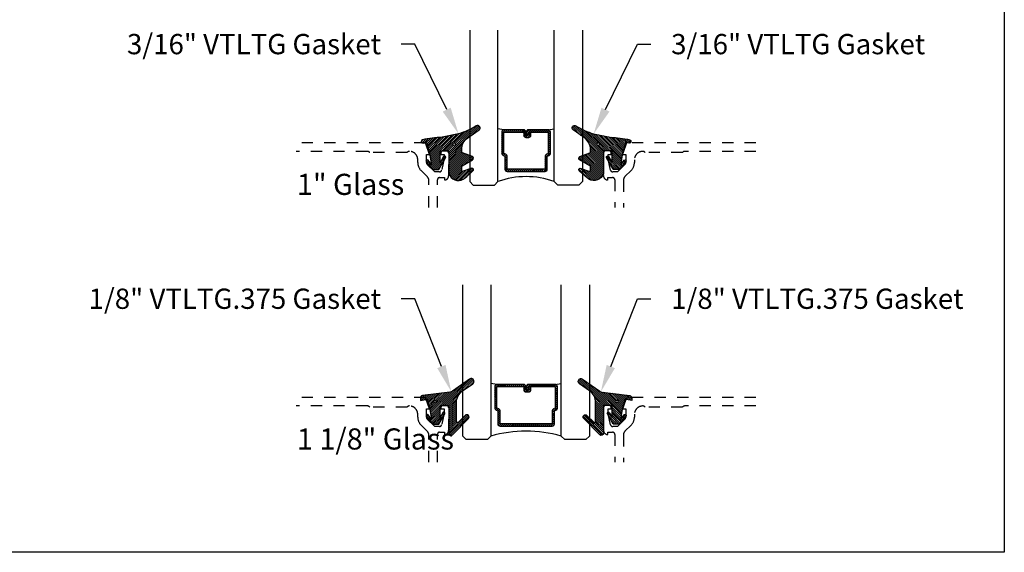
# Model space of a CAD drawing. Units: inches. Extents: x 0 to 228, y 0 to 43.
# Drawn here: x 23 to 32, y 0 to 5 of the extents above; entities that cross this region are included whole.
import ezdxf
from ezdxf import colors
from ezdxf.entities.mleader import LeaderData, LeaderLine
from ezdxf.math import Vec2, Vec3

# ---------------------------------------------------------------- set-up
doc = ezdxf.new("R2010")
doc.units = ezdxf.units.IN
doc.header["$LTSCALE"] = 0.5
doc.header["$MEASUREMENT"] = 0
doc.linetypes.add('HIDDEN2', pattern=[0.1875, 0.125, -0.0625])
for name, color, linetype in [('Arcadia-Hidden', 1, 'HIDDEN2'), ('Arcadia-Profile', 5, 'Continuous'), ('Arcadia-Shade', 8, 'Continuous'), ('Arcadia-Text', 3, 'Continuous')]:
    doc.layers.add(name, color=color, linetype=linetype)
doc.layers.add('Arcadia-Mview', color=6, linetype='Continuous', plot=False)
doc.styles.get("Standard").update_dxf_attribs({"font": 'ARIALN.TTF'})
pattern_1 = [(45, (0, 0), (-0.0088388347648318, 0.0088388347648318), [])]

# ---------------------------------------------------------------- blocks, each defined once
blk = doc.blocks.new('*U129')
at = {"layer": 'Arcadia-Shade', "lineweight": -3}
h = blk.add_hatch(dxfattribs=at)
h.set_pattern_fill('ANSI31', color=256, scale=0.1, style=0)
h.set_pattern_definition(pattern_1)
edge = h.paths.add_edge_path()
edge.add_arc((0.1930899357013766, -0.045324832337133), 0.1249999999999966, 125.00075327002571, 180.0000000000018, ccw=False)
edge.add_line((0.121391534985392, 0.0570682305859442), (0.2229322594844447, 0.1281698008123655))
edge.add_arc((0.2092585100351416, 0.1449994056357135), 0.0216842574812322, 309.0932345081797, 483.4163034771272)
edge.add_arc((-0.2035888120187801, 0.8408315677989348), 0.7874303081500545, 288.0104160087418, 300.60598243126765, ccw=False)
edge.add_line((0.0398766746404249, 0.0919850902088442), (-0.106751018358004, 0.0620375565959979))
edge.add_arc((-0.0550520591062425, -1.032640898383299), 1.095898582070246, 92.70392900658544, 101.9167694206917)
edge.add_arc((-0.2759758082084662, 0.0252536965275478), 0.015355061786427, 110.4662052919299, 273.7262407103855)
edge.add_line((-0.2749778929749027, 0.0099310959763486), (-0.2419909883268758, 0.0120794346050559))
edge.add_line((-0.2419909883268758, 0.0120794346050559), (-0.2139341500186092, -0.0954717789099728))
edge.add_line((-0.2139341500186092, -0.0954717789099728), (-0.1989341500186086, -0.1824594630079161))
edge.add_line((-0.1989341500186086, -0.1824594630079161), (-0.2311258031423975, -0.1422244019355254))
edge.add_arc((-0.2389341500186042, -0.1484717789099719), 0.0100000000000005, 38.66293773251982, 218.6629377325198)
edge.add_line((-0.2467424968948109, -0.1547191558844183), (-0.1909341500186059, -0.2244717789099724))
edge.add_line((-0.1909341500186059, -0.2244717789099724), (-0.1339341500186109, -0.2244717789099706))
edge.add_line((-0.1339341500186109, -0.2244717789099706), (-0.0752041815003466, -0.1193490373273658))
edge.add_arc((-0.0839341500186137, -0.1144717789099712), 0.0099999999999991, 330.808782964728, 510.808782964728)
edge.add_line((-0.0926641185368809, -0.1095945204925766), (-0.1239341500186057, -0.165565799239495))
edge.add_line((-0.1239341500186057, -0.165565799239495), (-0.1239341500186057, -0.0674717789099688))
edge.add_arc((-0.1139341500186077, -0.0674717789099688), 0.009999999999998, 90, 180, ccw=False)
edge.add_line((-0.1139341500186077, -0.0574717789099708), (-0.0479100642986197, -0.0574717789099708))
edge.add_line((-0.0479100642986197, -0.0574717789099708), (-0.0479100642986055, -0.262244374326773))
edge.add_line((-0.0479100642986055, -0.262244374326773), (-0.0271517255795217, -0.2957724005653937))
edge.add_arc((0.0375589419254572, -0.2257310205234547), 0.0953586147504213, 227.2654064204752, 321.2329670806935)
edge.add_line((0.1119098987719838, -0.2854403215001469), (0.1673754296168397, -0.2371817166338772))
edge.add_arc((0.1586470429807197, -0.2268912382624911), 0.0134936532629812, 310.3046190222553, 452.7011500885028)
edge.add_line((0.1580111343133836, -0.2134125774036235), (0.0813568056462373, -0.2399083014769765))
edge.add_arc((0.0780899357013761, -0.2304569756036779), 0.009999999999996, 179.9999999999805, 289.0678124081176, ccw=False)
edge.add_line((0.06808993570138, -0.2304569756036745), (0.06808993570138, -0.1987043645071846))
edge.add_arc((0.0780899357013798, -0.1987043645071829), 0.0099999999999998, 120.0699334952347, 180.00000000001, ccw=False)
edge.add_line((0.0730793689843807, -0.1900502197675511), (0.1645538066225498, -0.1370884556099945))
edge.add_arc((0.1570379565470575, -0.1241072385005427), 0.0150000000000001, 300.0699334952062, 429.4721607270204)
edge.add_line((0.1622978933978345, -0.1100597097383069), (0.0745833111341909, -0.0772159853076318))
edge.add_arc((0.078089935701376, -0.0678509661328124), 0.009999999999996, 179.999999999982, 249.4721607270096, ccw=False)
edge.add_line((0.06808993570138, -0.0678509661328093), (0.06808993570138, -0.0453248323371369))
edge = h.paths.add_edge_path(flags=16)
edge.add_arc((0, 0), 0.0119087258335605, 0, 360)
at = {"layer": 'Arcadia-Profile'}
blk.add_lwpolyline([(0.06808993570138, -0.0453248323371369, -0.2446949596688797), (0.121391534985392, 0.0570682305859442), (0.2229322594844447, 0.1281698008123655, 0.9516472527335748), (0.1973165931990763, 0.1630990643284313, -0.0550139262104592), (0.0398766746404249, 0.0919850902088442), (-0.106751018358004, 0.0620375565959979, 0.0402202663496497), (-0.2813447799423514, 0.0396395251441319, 0.8636340776858032), (-0.2749778929749027, 0.0099310959763486), (-0.2419909883268758, 0.0120794346050559), (-0.2139341500186092, -0.0954717789099728), (-0.1989341500186086, -0.1824594630079161), (-0.2311258031423975, -0.1422244019355254, 0.9999999999999998), (-0.2467424968948109, -0.1547191558844183), (-0.1909341500186059, -0.2244717789099724), (-0.1339341500186109, -0.2244717789099706), (-0.0752041815003466, -0.1193490373273658, 1), (-0.0926641185368809, -0.1095945204925766), (-0.1239341500186057, -0.165565799239495), (-0.1239341500186057, -0.0674717789099688, -0.4142135623730951), (-0.1139341500186077, -0.0574717789099708), (-0.0479100642986197, -0.0574717789099708), (-0.0479100642986055, -0.262244374326773), (-0.0271517255795217, -0.2957724005653937, 0.4346440815604417), (0.1119098987719838, -0.2854403215001469), (0.1673754296168397, -0.2371817166338772, 0.7159067891577939), (0.1580111343133836, -0.2134125774036235), (0.0813568056462373, -0.2399083014769765, -0.5154082748586722), (0.06808993570138, -0.2304569756036745), (0.06808993570138, -0.1987043645071846, -0.2676221684807476), (0.0730793689843807, -0.1900502197675511), (0.1645538066225498, -0.1370884556099945, 0.6334094688063164), (0.1622978933978345, -0.1100597097383069), (0.0745833111341909, -0.0772159853076318, -0.3127685263671316), (0.06808993570138, -0.0678509661328093)], format="xyb", close=True, dxfattribs=at)
blk.add_circle((0, 0), 0.0119087258335605, dxfattribs=at)
blk = doc.blocks.new('*U133')
at = {"layer": 'Arcadia-Shade', "lineweight": -3}
h = blk.add_hatch(dxfattribs=at)
h.set_pattern_fill('ANSI31', color=256, scale=0.1, style=0)
h.set_pattern_definition(pattern_1)
edge = h.paths.add_edge_path()
edge.add_line((-0.1304708712535199, 0.0096910152810583), (-0.0694708724735183, 0.0193524659476268))
edge.add_line((-0.0694708724735183, 0.0193524659476268), (-0.0454708729535174, -0.0726475322123754))
edge.add_line((-0.0454708729535174, -0.0726475322123754), (-0.0304708732535186, -0.1596352145705655))
edge.add_line((-0.0304708732535186, -0.1596352145705655), (-0.0626625257334741, -0.1194001543028769))
edge.add_arc((-0.0704708724535146, -0.1256475311523747), 0.0099999998000004, 38.66293773251254, 218.6629377325203)
edge.add_line((-0.0782792191735542, -0.1318949080018736), (-0.0224708734135195, -0.2016475296323748))
edge.add_line((-0.0224708734135195, -0.2016475296323748), (0.0345291254464844, -0.2016475296323748))
edge.add_line((0.0345291254464844, -0.2016475296323748), (0.0859432052372142, -0.109619742798678))
edge.add_arc((0.0772132368935456, -0.1047424844788269), 0.0099999998000007, 330.8087829647222, 510.8087829647311)
edge.add_line((0.0684832685498762, -0.0998652261589772), (0.0445291252464859, -0.1427415511400198))
edge.add_line((0.0445291252464859, -0.1427415511400198), (0.0445291252464859, -0.0446475327723732))
edge.add_arc((0.0545291250464839, -0.0446475327723714), 0.009999999799998, 90, 180.0000000000102, ccw=False)
edge.add_line((0.0545291250464839, -0.0346475329723735), (0.1205291237264827, -0.0346475329723752))
edge.add_line((0.1205291237264827, -0.0346475329723752), (0.1205291237264809, -0.2823622143267332))
edge.add_arc((0.1398144370321243, -0.2823622143267335), 0.0192853133056433, 179.9999999999993, 315.3979138286368)
edge.add_line((0.1535455893575595, -0.2959039559101679), (0.2957691291963584, -0.151691110187425))
edge.add_arc((0.2815291198864816, -0.1376475309123744), 0.0199999996000003, 315.3979138286381, 495.3979138286345)
edge.add_line((0.2672891105766055, -0.1236039516373228), (0.2076491276526209, -0.1840781295833391))
edge.add_arc((0.2005291229264844, -0.1770563398755946), 0.0099999998999997, 180.0000000000003, 315.39791382862467, ccw=False)
edge.add_line((0.1905291230264847, -0.1770563398755947), (0.1905291230264865, -0.008317637596317))
edge.add_arc((0.3155291217764878, -0.0083176375963177), 0.1249999987500013, 125.02231935618181, 179.9999999999997, ccw=False)
edge.add_line((0.2437921861897507, 0.0940484298289999), (0.3348765060803576, 0.1578792494872943))
edge.add_arc((0.3205291191064849, 0.1783524627676258), 0.0249999994999999, 305.0223193561799, 485.0223193561833)
edge.add_line((0.306181732132611, 0.1988256760479565), (0.1543082049351163, 0.0923944951701188))
edge.add_arc((0.1256134307004203, 0.1333409221402453), 0.0499999995000008, 277.46629761459917, 305.02231935618323, ccw=False)
edge.add_line((0.1321105798536823, 0.0837648492534147), (-0.1130697312888351, 0.0516329566250509))
edge.add_arc((-0.1104708716535179, 0.0318025276686232), 0.0199999996000002, 97.4662976146021, 179.9999999999969)
edge.add_line((-0.1304708712535181, 0.0318025276686242), (-0.1304708712535199, 0.0096910152810583))
edge = h.paths.add_edge_path(flags=16)
edge.add_arc((0, 0), 0.0099999999, 0, 360)
at = {"layer": 'Arcadia-Profile'}
blk.add_lwpolyline([(-0.1304708712535199, 0.0096910152810583), (-0.0694708724735183, 0.0193524659476268), (-0.0454708729535174, -0.0726475322123754), (-0.0304708732535186, -0.1596352145705655), (-0.0626625257334741, -0.1194001543028769, 1.000000000000069), (-0.0782792191735542, -0.1318949080018736), (-0.0224708734135195, -0.2016475296323748), (0.0345291254464844, -0.2016475296323748), (0.0859432052372142, -0.109619742798678, 1.000000000000077), (0.0684832685498762, -0.0998652261589772), (0.0445291252464859, -0.1427415511400198), (0.0445291252464859, -0.0446475327723732, -0.4142135623731473), (0.0545291250464839, -0.0346475329723735), (0.1205291237264827, -0.0346475329723752), (0.1205291237264809, -0.2823622143267332, 0.6706929443363407), (0.1535455893575595, -0.2959039559101679), (0.2957691291963584, -0.151691110187425, 0.999999999999969), (0.2672891105766055, -0.1236039516373228), (0.2076491276526209, -0.1840781295833391, -0.670692944336258), (0.1905291230264847, -0.1770563398755947), (0.1905291230264865, -0.008317637596317, -0.2445952278780973), (0.2437921861897507, 0.0940484298289999), (0.3348765060803576, 0.1578792494872943, 1.000000000000029), (0.306181732132611, 0.1988256760479565), (0.1543082049351163, 0.0923944951701188, -0.1208185998328989), (0.1321105798536823, 0.0837648492534147), (-0.1130697312888351, 0.0516329566250509, 0.3765412438743252), (-0.1304708712535181, 0.0318025276686242)], format="xyb", close=True, dxfattribs=at)
blk.add_circle((0, 0), 0.0099999999, dxfattribs=at)
blk = doc.blocks.new('*U143')
at = {"layer": 'Arcadia-Shade', "lineweight": -3}
h = blk.add_hatch(dxfattribs=at)
h.set_pattern_fill('ANSI31', color=256, scale=0.1, style=0)
h.set_pattern_definition([(45, (-12.49009266438067, -10.79891664900022), (-0.0088388347648318, 0.0088388347648318), [])])
edge = h.paths.add_edge_path()
edge.add_line((0.4990101755819475, 0.4231735081145907), (0.5229919129157176, 0.4231735081145942))
edge.add_arc((0.5229919129157188, 0.4428585081146329), 0.0196850000000387, 269.9999999999964, 359.9999999999984)
edge.add_line((0.5426769129157575, 0.4428585081146324), (0.5426769129157575, 0.4678350471943489))
edge.add_line((0.5426769129157575, 0.4678350471943489), (0.5229919129157176, 0.4678350471943489))
edge.add_line((0.5229919129157176, 0.4678350471943489), (0.5229919129157176, 0.4428585081146324))
edge.add_line((0.5229919129157176, 0.4428585081146324), (0.4990101755819475, 0.4428585081146324))
edge.add_line((0.4990101755819475, 0.4428585081146324), (0.4990101755819475, 0.4709398485059637))
edge.add_arc((0.4793251755819325, 0.4709398485059975), 0.0196850000000151, 359.9999999999018, 449.9999999999017)
edge.add_line((0.4793251755819662, 0.4906248485060126), (0.3036396249998071, 0.490624848506009))
edge.add_arc((0.3036396249998071, 0.4709398485059709), 0.0196850000000382, 90, 180)
edge.add_line((0.283954624999769, 0.4709398485059709), (0.283954624999769, 0.2804493590514383))
edge.add_arc((0.303639624999787, 0.2804493590514366), 0.019685000000018, 179.999999999995, 245.4529343159603)
edge.add_line((0.2954616769582295, 0.2625434831770121), (0.3114055047094731, 0.2552616391696496))
edge.add_line((0.3114055047094731, 0.2552616391696496), (0.3114055047094731, 0.1403427404737307))
edge.add_arc((0.3310905047094526, 0.1403427404737325), 0.0196849999999795, 180.0000000000052, 270.0000000000052)
edge.add_line((0.3310905047094544, 0.120657740473753), (0.6689044952901374, 0.1206577404737494))
edge.add_arc((0.6689044952901383, 0.1403427404737316), 0.0196849999999822, 269.9999999999974, 359.9999999999974)
edge.add_line((0.6885894952901205, 0.1403427404737307), (0.6885894952901205, 0.2552616391696496))
edge.add_line((0.6885894952901205, 0.2552616391696496), (0.704533323041309, 0.2625434831770192))
edge.add_arc((0.6963553749997617, 0.2804493590514352), 0.0196850000000061, 294.547065684023, 359.9999999999882)
edge.add_line((0.7160403749997678, 0.2804493590514312), (0.716040374999766, 0.4709398485059709))
edge.add_arc((0.6963553749997845, 0.4709398485059705), 0.0196849999999816, 9.694e-13, 89.99999999999903)
edge.add_line((0.6963553749997847, 0.4906248485059522), (0.5206706869997985, 0.490624848506009))
edge.add_arc((0.5206706869997967, 0.4709398485059691), 0.0196850000000399, 89.99999999999484, 179.9999999999948)
edge.add_line((0.5009856869997568, 0.4709398485059709), (0.5009856869997568, 0.446774321444881))
edge.add_line((0.5009856869997568, 0.446774321444881), (0.5206706869997985, 0.446774321444881))
edge.add_line((0.5206706869997985, 0.446774321444881), (0.5206706869997985, 0.4709398485059709))
edge.add_line((0.5206706869997985, 0.4709398485059709), (0.6963553749997847, 0.4709398485059709))
edge.add_line((0.6963553749997847, 0.4709398485059709), (0.6963553749997847, 0.2804493590514312))
edge.add_line((0.6963553749997847, 0.2804493590514312), (0.680411547248598, 0.2731675150440154))
edge.add_arc((0.688589495290111, 0.2552616391696195), 0.0196849999999735, 114.5470656839565, 179.9999999999124)
edge.add_line((0.6689044952901374, 0.2552616391696496), (0.6689044952901374, 0.1403427404737307))
edge.add_line((0.6689044952901374, 0.1403427404737307), (0.3310905047094544, 0.1403427404737307))
edge.add_line((0.3310905047094544, 0.1403427404737307), (0.3310905047094544, 0.2552616391696496))
edge.add_arc((0.3114055047094884, 0.2552616391696172), 0.019684999999966, 9.43583e-11, 65.45293431605755)
edge.add_line((0.3195834527509938, 0.2731675150440083), (0.3036396249998071, 0.2804493590514312))
edge.add_line((0.3036396249998071, 0.2804493590514312), (0.3036396249998071, 0.4709398485059709))
edge.add_line((0.3036396249998071, 0.4709398485059709), (0.4793251755819662, 0.4709398485059709))
edge.add_line((0.4793251755819662, 0.4709398485059709), (0.4793251755819662, 0.4428585081146324))
edge.add_arc((0.4990101755819777, 0.4428585081146022), 0.0196850000000115, 179.9999999999121, 269.9999999999121)
at = {"layer": 'Arcadia-Profile'}
for p, q in [((0.3036401249998058, 0.4906248485060126), (0.2499984999997943, 0.5)), ((0.6963553749997847, 0.4906248485060126), (0.7499969999997981, 0.5)), ((0.7080073700573754, 0.2645833502219332), (0.7122213838292525, 0.2687973639938086))]:
    blk.add_line(p, q, dxfattribs=at)
for points in [[(-2.7500003771e-06, 1.374999999997249), (-1.5000002057e-06, 0.03125), (0.0312484999997943, 0), (0.2187484999997943, 0), (0.2499984999997943, 0.03125), (0.2499972499996229, 1.374999999997249)], [(0.9999987499998287, 1.374999999997249), (1, 0.03125), (0.96875, 0), (0.78125, 0), (0.75, 0.03125), (0.7499987499998287, 1.374999999997249)]]:
    blk.add_lwpolyline(points, dxfattribs=at)
blk.add_lwpolyline([(0.4990101755819475, 0.4231735081145907), (0.5229919129157176, 0.4231735081145942, 0.4142135623731049), (0.5426769129157575, 0.4428585081146324), (0.5426769129157575, 0.4678350471943489), (0.5229919129157176, 0.4678350471943489), (0.5229919129157176, 0.4428585081146324), (0.4990101755819475, 0.4428585081146324), (0.4990101755819475, 0.4709398485059637, 0.4142135623730951), (0.4793251755819662, 0.4906248485060126), (0.3036396249998071, 0.490624848506009, 0.4142135623730951), (0.283954624999769, 0.4709398485059709), (0.283954624999769, 0.2804493590514383, 0.2936188569408289), (0.2954616769582295, 0.2625434831770121), (0.3114055047094731, 0.2552616391696496), (0.3114055047094731, 0.1403427404737307, 0.4142135623730951), (0.3310905047094544, 0.120657740473753), (0.6689044952901374, 0.1206577404737494, 0.4142135623730951), (0.6885894952901205, 0.1403427404737307), (0.6885894952901205, 0.2552616391696496), (0.704533323041309, 0.2625434831770192, 0.2936188569408282), (0.7160403749997678, 0.2804493590514312), (0.716040374999766, 0.4709398485059709, 0.4142135623730852), (0.6963553749997847, 0.4906248485059522), (0.5206706869997985, 0.490624848506009, 0.4142135623730951), (0.5009856869997568, 0.4709398485059709), (0.5009856869997568, 0.446774321444881), (0.5206706869997985, 0.446774321444881), (0.5206706869997985, 0.4709398485059709), (0.6963553749997847, 0.4709398485059709), (0.6963553749997847, 0.2804493590514312), (0.680411547248598, 0.2731675150440154, 0.2936188569407848), (0.6689044952901374, 0.2552616391696496), (0.6689044952901374, 0.1403427404737307), (0.3310905047094544, 0.1403427404737307), (0.3310905047094544, 0.2552616391696496, 0.2936188569408189), (0.3195834527509938, 0.2731675150440083), (0.3036396249998071, 0.2804493590514312), (0.3036396249998071, 0.4709398485059709), (0.4793251755819662, 0.4709398485059709), (0.4793251755819662, 0.4428585081146324, 0.4142135623730946)], format="xyb", close=True, dxfattribs=at)
blk.add_arc((0.4999992499998971, -0.6625220109668888), 0.7374409998105559, 70.18348207574029, 109.8165179242613, dxfattribs=at)
blk = doc.blocks.new('*U141')
at = {"layer": 'Arcadia-Shade', "lineweight": -3}
h = blk.add_hatch(dxfattribs=at)
h.set_pattern_fill('ANSI31', color=256, scale=0.1, style=0)
h.set_pattern_definition([(45, (-12.42759016438047, -10.79891664900019), (-0.0088388347648318, 0.0088388347648318), [])])
edge = h.paths.add_edge_path()
edge.add_line((0.5615126755821525, 0.4231735081146199), (0.5854944129159225, 0.4231735081146235))
edge.add_arc((0.5854944129159236, 0.4428585081146621), 0.0196850000000387, 269.9999999999964, 359.9999999999984)
edge.add_line((0.6051794129159624, 0.4428585081146616), (0.6051794129159624, 0.4678350471943781))
edge.add_line((0.6051794129159624, 0.4678350471943781), (0.5854944129159225, 0.4678350471943781))
edge.add_line((0.5854944129159225, 0.4678350471943781), (0.5854944129159225, 0.4428585081146616))
edge.add_line((0.5854944129159225, 0.4428585081146616), (0.5615126755821525, 0.4428585081146616))
edge.add_line((0.5615126755821525, 0.4428585081146616), (0.5615126755821525, 0.470939848505993))
edge.add_arc((0.5418276755821374, 0.4709398485060267), 0.0196850000000151, 359.9999999999018, 449.9999999999017)
edge.add_line((0.5418276755821712, 0.4906248485060418), (0.3036411250000128, 0.4906248485060382))
edge.add_arc((0.3036411250000128, 0.4709398485060001), 0.0196850000000382, 90, 180)
edge.add_line((0.2839561249999747, 0.4709398485060001), (0.2839561249999747, 0.2804493590514675))
edge.add_arc((0.3036411249999927, 0.2804493590514658), 0.019685000000018, 179.999999999995, 245.4529343159603)
edge.add_line((0.2954631769584353, 0.2625434831770414), (0.3114070047096789, 0.2552616391696788))
edge.add_line((0.3114070047096789, 0.2552616391696788), (0.3114070047096789, 0.1403427404737599))
edge.add_arc((0.3310920047096584, 0.1403427404737617), 0.0196849999999795, 180.0000000000052, 270.0000000000052)
edge.add_line((0.3310920047096602, 0.1206577404737822), (0.793907495290341, 0.1206577404737786))
edge.add_arc((0.7939074952903419, 0.1403427404737608), 0.0196849999999822, 269.9999999999974, 359.9999999999974)
edge.add_line((0.813592495290324, 0.1403427404737599), (0.813592495290324, 0.2552616391696788))
edge.add_line((0.813592495290324, 0.2552616391696788), (0.8295363230415125, 0.2625434831770485))
edge.add_arc((0.8213583749999651, 0.2804493590514645), 0.0196850000000061, 294.547065684023, 359.9999999999882)
edge.add_line((0.8410433749999713, 0.2804493590514604), (0.8410433749999695, 0.4709398485060001))
edge.add_arc((0.8213583749999878, 0.4709398485059997), 0.0196849999999816, 9.694e-13, 89.99999999999903)
edge.add_line((0.8213583749999882, 0.4906248485059814), (0.5831731870000034, 0.4906248485060382))
edge.add_arc((0.5831731870000016, 0.4709398485059983), 0.0196850000000399, 89.99999999999484, 179.9999999999948)
edge.add_line((0.5634881869999617, 0.4709398485060001), (0.5634881869999617, 0.4467743214449102))
edge.add_line((0.5634881869999617, 0.4467743214449102), (0.5831731870000034, 0.4467743214449102))
edge.add_line((0.5831731870000034, 0.4467743214449102), (0.5831731870000034, 0.4709398485060001))
edge.add_line((0.5831731870000034, 0.4709398485060001), (0.8213583749999882, 0.4709398485060001))
edge.add_line((0.8213583749999882, 0.4709398485060001), (0.8213583749999882, 0.2804493590514604))
edge.add_line((0.8213583749999882, 0.2804493590514604), (0.8054145472488015, 0.2731675150440446))
edge.add_arc((0.8135924952903144, 0.2552616391696487), 0.0196849999999735, 114.5470656839565, 179.9999999999124)
edge.add_line((0.793907495290341, 0.2552616391696788), (0.793907495290341, 0.1403427404737599))
edge.add_line((0.793907495290341, 0.1403427404737599), (0.3310920047096602, 0.1403427404737599))
edge.add_line((0.3310920047096602, 0.1403427404737599), (0.3310920047096602, 0.2552616391696788))
edge.add_arc((0.3114070047096941, 0.2552616391696464), 0.019684999999966, 9.43583e-11, 65.45293431605755)
edge.add_line((0.3195849527511996, 0.2731675150440375), (0.3036411250000128, 0.2804493590514604))
edge.add_line((0.3036411250000128, 0.2804493590514604), (0.3036411250000128, 0.4709398485060001))
edge.add_line((0.3036411250000128, 0.4709398485060001), (0.5418276755821712, 0.4709398485060001))
edge.add_line((0.5418276755821712, 0.4709398485060001), (0.5418276755821712, 0.4428585081146616))
edge.add_arc((0.5615126755821827, 0.4428585081146314), 0.0196850000000115, 179.9999999999121, 269.9999999999121)
at = {"layer": 'Arcadia-Profile'}
for p, q in [((0.3036416250000116, 0.4906248485060418), (0.25, 0.5000000000000293)), ((0.8213583749999882, 0.4906248485060418), (0.8750000000000016, 0.5000000000000293)), ((0.8330103700575788, 0.2645833502219625), (0.837224383829456, 0.2687973639938378))]:
    blk.add_line(p, q, dxfattribs=at)
for points in [[(0.2500000000000015, 1.37499999999997), (0.2500000000000015, 0.0312500000000002), (0.2187500000000015, 2e-16), (0.0312500000000016, 2e-16), (1.6e-15, 0.0312500000000002), (5.1e-15, 1.374999999999967)], [(1.125000000000001, 1.37499999999997), (1.125000000000001, 0.0312500000000002), (1.093750000000001, 2e-16), (0.9062500000000016, 2e-16), (0.8750000000000016, 0.0312500000000002), (0.8750000000000051, 1.374999999999967)]]:
    blk.add_lwpolyline(points, dxfattribs=at)
blk.add_lwpolyline([(0.5615126755821525, 0.4231735081146199), (0.5854944129159225, 0.4231735081146235, 0.4142135623731049), (0.6051794129159624, 0.4428585081146616), (0.6051794129159624, 0.4678350471943781), (0.5854944129159225, 0.4678350471943781), (0.5854944129159225, 0.4428585081146616), (0.5615126755821525, 0.4428585081146616), (0.5615126755821525, 0.470939848505993, 0.4142135623730951), (0.5418276755821712, 0.4906248485060418), (0.3036411250000128, 0.4906248485060382, 0.4142135623730951), (0.2839561249999747, 0.4709398485060001), (0.2839561249999747, 0.2804493590514675, 0.2936188569408289), (0.2954631769584353, 0.2625434831770414), (0.3114070047096789, 0.2552616391696788), (0.3114070047096789, 0.1403427404737599, 0.4142135623730951), (0.3310920047096602, 0.1206577404737822), (0.793907495290341, 0.1206577404737786, 0.4142135623730951), (0.813592495290324, 0.1403427404737599), (0.813592495290324, 0.2552616391696788), (0.8295363230415125, 0.2625434831770485, 0.2936188569408282), (0.8410433749999713, 0.2804493590514604), (0.8410433749999695, 0.4709398485060001, 0.4142135623730852), (0.8213583749999882, 0.4906248485059814), (0.5831731870000034, 0.4906248485060382, 0.4142135623730951), (0.5634881869999617, 0.4709398485060001), (0.5634881869999617, 0.4467743214449102), (0.5831731870000034, 0.4467743214449102), (0.5831731870000034, 0.4709398485060001), (0.8213583749999882, 0.4709398485060001), (0.8213583749999882, 0.2804493590514604), (0.8054145472488015, 0.2731675150440446, 0.2936188569407848), (0.793907495290341, 0.2552616391696788), (0.793907495290341, 0.1403427404737599), (0.3310920047096602, 0.1403427404737599), (0.3310920047096602, 0.2552616391696788, 0.2936188569408189), (0.3195849527511996, 0.2731675150440375), (0.3036411250000128, 0.2804493590514604), (0.3036411250000128, 0.4709398485060001), (0.5418276755821712, 0.4709398485060001), (0.5418276755821712, 0.4428585081146616, 0.4142135623730946)], format="xyb", close=True, dxfattribs=at)
blk.add_arc((0.5624999999999768, -1.065057379089191), 1.139976367932871, 74.089915421485, 105.9100845785163, dxfattribs=at)

msp = doc.modelspace()

# ---------------------------------------------------------------- linework, layer by layer
at = {"layer": 'Arcadia-Hidden'}
for points in [[(26.96618439683457, 3.063124681583587), (26.96620371057131, 3.308409138417061, -0.4142135623735114), (26.98620371057129, 3.328409138417043), (27.02820371057132, 3.328409138417043), (27.02820371057132, 3.306409138416881, 0.4142135623733143), (27.06620871057132, 3.344414138416993), (27.06620871057132, 3.546409138417004, 0.4142135623730951), (27.04620871057134, 3.566409138416986), (27.01720871057134, 3.566409138416986, 0.4142135623735113), (26.99720871057124, 3.546409138417004), (26.99720871057124, 3.534409138416833), (27.02620871057135, 3.534409138416833), (27.02620871057135, 3.49640913841705), (27.00371367317476, 3.393986872726543, -0.3503202774294722), (26.98420871057127, 3.378409138416998), (26.94225871057128, 3.378409138416998), (26.87558104104161, 3.445031468887407, -0.1989123673798669), (26.86825871057127, 3.462709138416869), (26.86825871057133, 3.534409138417061), (26.89725871057132, 3.534409138416833), (26.86122840754101, 3.636909138417024), (25.71294663280852, 3.636909138417024)], [(29.79442078833412, 3.636909138417024), (28.64613901360164, 3.636909138417024), (28.61010871057132, 3.534409138416833), (28.63910871057127, 3.534409138416833), (28.63910871057132, 3.462709138416869, -0.1990202534386532), (28.63177903822882, 3.445024133108574), (28.56510871057137, 3.378409138416998), (28.52315871057133, 3.378409138416998, -0.3503202774293839), (28.50365374796783, 3.393986872726543), (28.4811587105713, 3.496409138416936), (28.4811587105713, 3.534409138416833), (28.51015871057129, 3.534409138416833), (28.51015871057129, 3.546409138417004, 0.4142135623739279), (28.49015871057131, 3.566409138416986), (28.46115871057131, 3.566409138416986, 0.4142135623730951), (28.44115871057133, 3.546409138417004), (28.44115871057133, 3.344414138416993, 0.4142135623728761), (28.47916371057133, 3.306409138416881), (28.47916371057133, 3.328409138417043), (28.52116371057136, 3.328409138417043, -0.4142135623730951), (28.54116371057134, 3.308409138417061), (28.54116371057134, 3.063124681583587)], [(26.89011772713198, 3.063124681583587), (26.89009917866449, 3.301281655481545, 0.1988921262298445), (26.87545451787546, 3.33663310037258), (26.82124092567145, 3.390846692576531, -0.198912367379658), (26.79165871057128, 3.462264477476367), (26.79165871057134, 3.486909138417047, 0.4142135623732059), (26.71765871057133, 3.560909138417002), (26.71665871057129, 3.560909138417002, 0.2415313610587324), (26.69716512188174, 3.550909138417011), (26.36472628718852, 3.550909138417011, 0.2497116026462653), (26.34252053129487, 3.560909138417002), (25.71294663280852, 3.560909138417002)], [(29.79442078833412, 3.560909138417002), (29.16484688984778, 3.560909138417002, 0.249711602646277), (29.14264113395413, 3.550909138417011), (28.81020229926091, 3.550909138417011, 0.2415313610586937), (28.79070871057135, 3.560909138417002), (28.78970871057132, 3.560909138417002, 0.4142135623731793), (28.7157087105713, 3.486909138417047), (28.7157087105713, 3.462264477476367, -0.1989123673796582), (28.68612649547115, 3.390846692576531), (28.631808371512, 3.336528568617325, 0.1989123673795608), (28.61716371057136, 3.30117322955806), (28.61716371057136, 3.063124681583587)], [(26.96618439683457, 0.8018402247472523), (26.96620371057131, 1.047124681580726, -0.4142135623735114), (26.98620371057129, 1.067124681580708), (27.02820371057132, 1.067124681580708), (27.02820371057132, 1.045124681580546, 0.4142135623733143), (27.06620871057132, 1.083129681580658), (27.06620871057132, 1.285124681580668, 0.4142135623730951), (27.04620871057134, 1.30512468158065), (27.01720871057134, 1.30512468158065, 0.4142135623735113), (26.99720871057124, 1.285124681580668), (26.99720871057124, 1.273124681580497), (27.02620871057135, 1.273124681580497), (27.02620871057135, 1.235124681580714), (27.00371367317476, 1.132702415890207, -0.3503202774294722), (26.98420871057127, 1.117124681580662), (26.94225871057128, 1.117124681580662), (26.87558104104161, 1.183747012051071, -0.1989123673798669), (26.86825871057127, 1.201424681580533), (26.86825871057133, 1.273124681580725), (26.89725871057132, 1.273124681580497), (26.86122840754101, 1.375624681580688), (25.71294663280852, 1.375624681580688)], [(29.79442078833412, 1.375624681580688), (28.64613901360164, 1.375624681580688), (28.61010871057132, 1.273124681580497), (28.63910871057127, 1.273124681580497), (28.63910871057132, 1.201424681580533, -0.1990202534386532), (28.63177903822882, 1.183739676272239), (28.56510871057137, 1.117124681580662), (28.52315871057133, 1.117124681580662, -0.3503202774293839), (28.50365374796783, 1.132702415890207), (28.4811587105713, 1.2351246815806), (28.4811587105713, 1.273124681580497), (28.51015871057129, 1.273124681580497), (28.51015871057129, 1.285124681580668, 0.4142135623739279), (28.49015871057131, 1.30512468158065), (28.46115871057131, 1.30512468158065, 0.4142135623730951), (28.44115871057133, 1.285124681580668), (28.44115871057133, 1.083129681580658, 0.4142135623728761), (28.47916371057133, 1.045124681580546), (28.47916371057133, 1.067124681580708), (28.52116371057136, 1.067124681580708, -0.4142135623730951), (28.54116371057134, 1.047124681580726), (28.54116371057134, 0.8018402247472523)], [(26.89011772713198, 0.8018402247472523), (26.89009917866449, 1.03999719864521, 0.1988921262298445), (26.87545451787546, 1.075348643536244), (26.82124092567145, 1.129562235740195, -0.198912367379658), (26.79165871057128, 1.200980020640031), (26.79165871057134, 1.225624681580711, 0.4142135623732059), (26.71765871057133, 1.299624681580667), (26.71665871057129, 1.299624681580667, 0.2415313610587324), (26.69716512188174, 1.289624681580676), (26.36472628718852, 1.289624681580676, 0.2497116026462653), (26.34252053129487, 1.299624681580667), (25.71294663280852, 1.299624681580667)], [(29.79442078833412, 1.299624681580667), (29.16484688984778, 1.299624681580667, 0.249711602646277), (29.14264113395413, 1.289624681580676), (28.81020229926091, 1.289624681580676, 0.2415313610586937), (28.79070871057135, 1.299624681580667), (28.78970871057132, 1.299624681580667, 0.4142135623731793), (28.7157087105713, 1.225624681580711), (28.7157087105713, 1.200980020640031, -0.1989123673796582), (28.68612649547115, 1.129562235740195), (28.631808371512, 1.075244111780989, 0.1989123673795608), (28.61716371057136, 1.039888772721724), (28.61716371057136, 0.8018402247472523)]]:
    msp.add_lwpolyline(points, format="xyb", dxfattribs=at)
at = {"layer": 'Arcadia-Mview', "lineweight": -3}
msp.add_lwpolyline([(0, 37.31832558586399), (32, 37.31832558586399), (32, 0), (0, 0)], close=True, dxfattribs=at)

# ---------------------------------------------------------------- block references
at = {"lineweight": -3}
for name, p in [('*U143', (27.25367480370312, 3.261909138417024)), ('*U141', (27.19117405370304, 1.000624681580688))]:
    msp.add_blockref(name, p, dxfattribs=at)
at = {"layer": 'Arcadia-Profile', "lineweight": -3}
for name, p in [('*U129', (27.11411877486992, 3.623880917327085)), ('*U133', (26.94567958684483, 1.339772214553022))]:
    msp.add_blockref(name, p, dxfattribs=at)
at = {"layer": 'Arcadia-Profile', "lineweight": -3, "xscale": -1}
for name, p in [('*U129', (28.3932293325361, 3.623880917327085)), ('*U133', (28.56166852056118, 1.339772214553022))]:
    msp.add_blockref(name, p, dxfattribs=at)

# ---------------------------------------------------------------- texts
at = {"layer": 'Arcadia-Text', "lineweight": -3}
for s, p in [('1" Glass', (25.71894746550603, 3.174141581553669)), ('1 1/8" Glass', (25.71894746550603, 0.912857124717334))]:
    msp.add_text(s, height=0.1875, dxfattribs=at).set_placement(p)

# ---------------------------------------------------------------- leaders
ml = msp.add_multileader_mtext('Standard', dxfattribs=at)
ml.set_content('\\A1;3/16" VTLTG Gasket', color=256)
ml.set_leader_properties()
ml.build(insert=Vec2(0, 0))
ml.multileader.update_dxf_attribs({"dogleg_length": 0.36, "arrow_head_size": 0.24})
ctx = ml.context
ctx.base_point, ctx.char_height, ctx.arrow_head_size, ctx.landing_gap_size, ctx.plane_origin = Vec3(24.38789419676987, 4.511909138417024), 0.18, 0.24, 0.18, Vec3(22.8348103980895, 2.181262368962734)
ctx.text_align_type = 2
notes = []
notes.append((ctx, [(1, (1, 1, 0), (26.76517998982151, 4.511909138417024), (-1, 0), 0.1194276757255761, [(0, [(27.15399544951035, 3.715866007535964)], 0, [])])]))
ctx.mtext.insert, ctx.mtext.alignment, ctx.mtext.flow_direction = Vec3(26.46575231409592, 4.603443926957311), 3, 5
ml = msp.add_multileader_mtext('Standard', dxfattribs=at)
ml.set_content('\\A1;3/16" VTLTG Gasket', color=256)
ml.set_leader_properties()
ml.build(insert=Vec2(0, 0))
ml.multileader.update_dxf_attribs({"dogleg_length": 0.36, "arrow_head_size": 0.24})
ctx = ml.context
ctx.base_point, ctx.char_height, ctx.arrow_head_size, ctx.landing_gap_size, ctx.plane_origin = Vec3(28.86159579331009, 4.511909138417024), 0.18, 0.24, 0.18, Vec3(32.67253770931652, 2.181262368962734)
notes.append((ctx, [(1, (1, 1, 0), (28.74216811758451, 4.511909138417024), (1, 0), 0.1194276757255761, [(0, [(28.35335265789567, 3.715866007535964)], 0, [])])]))
ctx.mtext.insert, ctx.mtext.flow_direction = Vec3(29.04159579331008, 4.603443926957311), 5
ml = msp.add_multileader_mtext('Standard', dxfattribs=at)
ml.set_content('\\A1;1/8" VTLTG.375 Gasket', color=256)
ml.set_leader_properties()
ml.build(insert=Vec2(0, 0))
ml.multileader.update_dxf_attribs({"dogleg_length": 0.36, "arrow_head_size": 0.24})
ctx = ml.context
ctx.base_point, ctx.char_height, ctx.arrow_head_size, ctx.landing_gap_size, ctx.plane_origin = Vec3(24.11507018585571, 2.250624681580688), 0.18, 0.24, 0.18, Vec3(22.83481039808939, -0.0800220878736582)
ctx.text_align_type = 2
notes.append((ctx, [(1, (1, 1, 0), (26.76517998982139, 2.250624681580688), (-1, 0), 0.1194276757255761, [(0, [(27.08941029010759, 1.426510943773791)], 0, [])])]))
ctx.mtext.insert, ctx.mtext.alignment, ctx.mtext.flow_direction = Vec3(26.46575231409582, 2.342159470120918), 3, 5
ml = msp.add_multileader_mtext('Standard', dxfattribs=at)
ml.set_content('\\A1;1/8" VTLTG.375 Gasket', color=256)
ml.set_leader_properties()
ml.build(insert=Vec2(0, 0))
ml.multileader.update_dxf_attribs({"dogleg_length": 0.36, "arrow_head_size": 0.24})
ctx = ml.context
ctx.base_point, ctx.char_height, ctx.arrow_head_size, ctx.landing_gap_size, ctx.plane_origin = Vec3(28.8615957933102, 2.250624681580688), 0.18, 0.24, 0.18, Vec3(32.67253770931663, -0.0800220878736582)
notes.append((ctx, [(1, (1, 1, 0), (28.74216811758463, 2.250624681580688), (1, 0), 0.1194276757255761, [(0, [(28.41793781729844, 1.426510943773791)], 0, [])])]))
ctx.mtext.insert, ctx.mtext.flow_direction = Vec3(29.04159579331021, 2.342159470120918), 5
for ctx, leaders in notes:
    for number, flags, end, landing, length, lines in leaders:
        leader = LeaderData()
        leader.index, (leader.has_last_leader_line, leader.has_dogleg_vector, leader.attachment_direction) = number, flags
        leader.last_leader_point, leader.dogleg_vector, leader.dogleg_length = Vec3(end), Vec3(landing), length
        for number, points, colour, breaks in lines:
            line = LeaderLine()
            line.index, line.vertices, line.color, line.breaks = number, Vec3.list(points), colors.encode_raw_color(colour), breaks
            leader.lines.append(line)
        ctx.leaders.append(leader)

doc.saveas('drawing.dxf')
